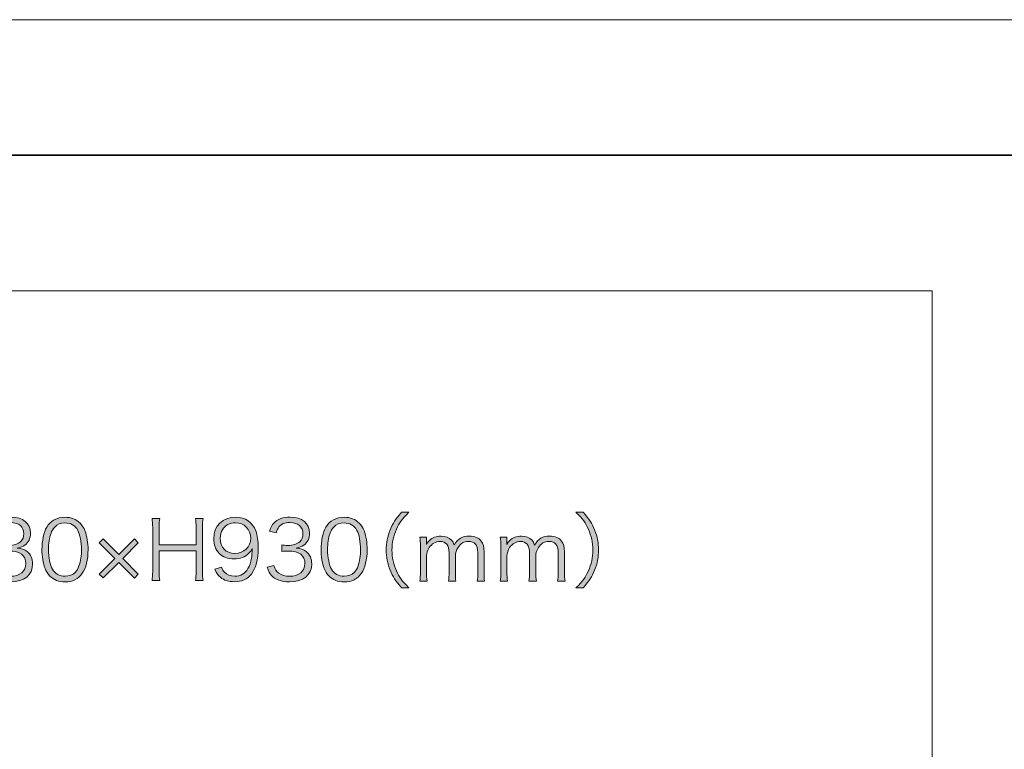
# Model space of a CAD drawing. Units: millimetres. Extents: x 0 to 420, y -297 to 0.
# Drawn here: x 243 to 294, y -38 to 0 of the extents above; entities that cross this region are included whole.
import ezdxf

# ---------------------------------------------------------------- set-up
doc = ezdxf.new("R2010")
doc.units = ezdxf.units.MM
doc.header["$MEASUREMENT"] = 0
for name, color, linetype in [('_U+6587_U+5B57', 7, 'Continuous'), ('_U+8868_U+30B1_U+30A4', 7, 'Continuous'), ('form', 7, 'Continuous')]:
    doc.layers.add(name, color=color, linetype=linetype)

# ---------------------------------------------------------------- blocks, each defined once
blk = doc.blocks.new('block 60')
at = {"layer": '_U+6587_U+5B57'}
h = blk.add_hatch(color=7, dxfattribs=at)
h.dxf.hatch_style = 2
edge = h.paths.add_edge_path()
edge.add_spline(control_points=[(241.582, -28.192), (241.65, -28.412), (241.709, -28.501), (241.84, -28.594), (241.984, -28.695), (242.17, -28.746), (242.386, -28.746), (242.877, -28.746), (243.186, -28.492), (243.186, -28.09), (243.186, -27.672), (242.885, -27.443), (242.323, -27.443), (242.204, -27.443), (242.099, -27.452), (241.984, -27.464), (241.984, -27.464), (241.984, -27.13), (241.984, -27.13), (242.081, -27.147), (242.183, -27.155), (242.297, -27.155), (242.576, -27.155), (242.784, -27.092), (242.915, -26.961), (243.021, -26.859), (243.084, -26.703), (243.084, -26.55), (243.084, -26.187), (242.83, -25.975), (242.403, -25.975), (242.145, -25.975), (241.959, -26.047), (241.84, -26.199), (241.781, -26.275), (241.752, -26.343), (241.705, -26.5), (241.705, -26.5), (241.354, -26.423), (241.354, -26.423), (241.426, -26.208), (241.476, -26.11), (241.582, -26), (241.769, -25.797), (242.056, -25.691), (242.424, -25.691), (243.038, -25.691), (243.427, -26.013), (243.427, -26.521), (243.427, -26.779), (243.317, -27.007), (243.131, -27.139), (243.021, -27.219), (242.928, -27.253), (242.733, -27.291), (242.978, -27.316), (243.11, -27.363), (243.253, -27.473), (243.44, -27.617), (243.537, -27.841), (243.537, -28.112), (243.537, -28.683), (243.097, -29.038), (242.39, -29.038), (241.963, -29.038), (241.646, -28.92), (241.443, -28.691), (241.354, -28.59), (241.303, -28.497), (241.227, -28.281), (241.227, -28.281), (241.582, -28.192), (241.582, -28.192)], knot_values=[0, 0, 0, 0, 1, 1, 1, 2, 2, 2, 3, 3, 3, 4, 4, 4, 5, 5, 5, 6, 6, 6, 7, 7, 7, 8, 8, 8, 9, 9, 9, 10, 10, 10, 11, 11, 11, 12, 12, 12, 13, 13, 13, 14, 14, 14, 15, 15, 15, 16, 16, 16, 17, 17, 17, 18, 18, 18, 19, 19, 19, 20, 20, 20, 21, 21, 21, 22, 22, 22, 23, 23, 23, 24, 24, 24, 24], degree=3, periodic=1)
h = blk.add_hatch(color=7, dxfattribs=at)
h.dxf.hatch_style = 2
edge = h.paths.add_edge_path()
edge.add_spline(control_points=[(244.431, -28.738), (244.317, -28.624), (244.228, -28.492), (244.177, -28.348), (244.072, -28.052), (244.016, -27.718), (244.016, -27.371), (244.016, -26.923), (244.114, -26.466), (244.262, -26.22), (244.465, -25.878), (244.791, -25.7), (245.21, -25.7), (245.523, -25.7), (245.793, -25.802), (245.984, -26), (246.102, -26.119), (246.187, -26.25), (246.238, -26.39), (246.344, -26.682), (246.399, -27.02), (246.399, -27.371), (246.399, -27.883), (246.288, -28.336), (246.102, -28.594), (245.891, -28.89), (245.595, -29.038), (245.205, -29.038), (244.892, -29.038), (244.63, -28.937), (244.431, -28.738)], knot_values=[0, 0, 0, 0, 1, 1, 1, 2, 2, 2, 3, 3, 3, 4, 4, 4, 5, 5, 5, 6, 6, 6, 7, 7, 7, 8, 8, 8, 9, 9, 9, 10, 10, 10, 10], degree=3, periodic=1)
edge = h.paths.add_edge_path()
edge.add_spline(control_points=[(244.677, -26.208), (244.588, -26.305), (244.52, -26.411), (244.486, -26.517), (244.397, -26.775), (244.355, -27.062), (244.355, -27.371), (244.355, -27.765), (244.44, -28.179), (244.554, -28.378), (244.702, -28.624), (244.922, -28.746), (245.21, -28.746), (245.421, -28.746), (245.603, -28.679), (245.73, -28.547), (245.823, -28.45), (245.891, -28.34), (245.929, -28.217), (246.018, -27.955), (246.06, -27.676), (246.06, -27.363), (246.06, -26.995), (245.98, -26.576), (245.87, -26.377), (245.73, -26.123), (245.502, -25.992), (245.205, -25.992), (244.986, -25.992), (244.812, -26.064), (244.677, -26.208)], knot_values=[0, 0, 0, 0, 1, 1, 1, 2, 2, 2, 3, 3, 3, 4, 4, 4, 5, 5, 5, 6, 6, 6, 7, 7, 7, 8, 8, 8, 9, 9, 9, 10, 10, 10, 10], degree=3, periodic=1)
h = blk.add_hatch(color=7, dxfattribs=at)
h.dxf.hatch_style = 2
edge = h.paths.add_edge_path()
edge.add_spline(control_points=[(252.342, -25.759), (252.316, -25.92), (252.308, -26.026), (252.308, -26.225), (252.308, -26.225), (252.308, -28.501), (252.308, -28.501), (252.308, -28.708), (252.316, -28.81), (252.342, -28.975), (252.342, -28.975), (251.944, -28.975), (251.944, -28.975), (251.969, -28.818), (251.978, -28.704), (251.978, -28.501), (251.978, -28.501), (251.978, -27.43), (251.978, -27.43), (251.978, -27.43), (250.066, -27.43), (250.066, -27.43), (250.066, -27.43), (250.066, -28.501), (250.066, -28.501), (250.066, -28.712), (250.074, -28.822), (250.099, -28.975), (250.099, -28.975), (249.702, -28.975), (249.702, -28.975), (249.727, -28.831), (249.736, -28.708), (249.736, -28.501), (249.736, -28.501), (249.736, -26.233), (249.736, -26.233), (249.736, -26.03), (249.727, -25.907), (249.702, -25.759), (249.702, -25.759), (250.099, -25.759), (250.099, -25.759), (250.074, -25.916), (250.066, -26.026), (250.066, -26.225), (250.066, -26.225), (250.066, -27.13), (250.066, -27.13), (250.066, -27.13), (251.978, -27.13), (251.978, -27.13), (251.978, -27.13), (251.978, -26.233), (251.978, -26.233), (251.978, -26.034), (251.969, -25.903), (251.944, -25.759), (251.944, -25.759), (252.342, -25.759), (252.342, -25.759)], knot_values=[0, 0, 0, 0, 1, 1, 1, 2, 2, 2, 3, 3, 3, 4, 4, 4, 5, 5, 5, 6, 6, 6, 7, 7, 7, 8, 8, 8, 9, 9, 9, 10, 10, 10, 11, 11, 11, 12, 12, 12, 13, 13, 13, 14, 14, 14, 15, 15, 15, 16, 16, 16, 17, 17, 17, 18, 18, 18, 19, 19, 19, 20, 20, 20, 20], degree=3, periodic=1)
h = blk.add_hatch(color=7, dxfattribs=at)
h.dxf.hatch_style = 2
edge = h.paths.add_edge_path()
edge.add_spline(control_points=[(253.291, -28.272), (253.342, -28.412), (253.376, -28.471), (253.444, -28.543), (253.562, -28.674), (253.744, -28.742), (253.977, -28.742), (254.281, -28.742), (254.502, -28.619), (254.658, -28.353), (254.739, -28.217), (254.806, -28.01), (254.84, -27.811), (254.857, -27.705), (254.87, -27.532), (254.878, -27.316), (254.819, -27.43), (254.785, -27.473), (254.709, -27.553), (254.493, -27.756), (254.256, -27.849), (253.939, -27.849), (253.626, -27.849), (253.359, -27.752), (253.177, -27.57), (252.995, -27.388), (252.89, -27.109), (252.89, -26.809), (252.89, -26.136), (253.342, -25.696), (254.036, -25.696), (254.51, -25.696), (254.899, -25.967), (255.06, -26.406), (255.145, -26.635), (255.183, -26.923), (255.183, -27.287), (255.183, -27.875), (255.06, -28.353), (254.832, -28.636), (254.62, -28.903), (254.341, -29.03), (253.951, -29.03), (253.66, -29.03), (253.423, -28.954), (253.241, -28.801), (253.122, -28.704), (253.055, -28.607), (252.944, -28.382), (252.944, -28.382), (253.291, -28.272), (253.291, -28.272)], knot_values=[0, 0, 0, 0, 1, 1, 1, 2, 2, 2, 3, 3, 3, 4, 4, 4, 5, 5, 5, 6, 6, 6, 7, 7, 7, 8, 8, 8, 9, 9, 9, 10, 10, 10, 11, 11, 11, 12, 12, 12, 13, 13, 13, 14, 14, 14, 15, 15, 15, 16, 16, 16, 17, 17, 17, 17], degree=3, periodic=1)
edge = h.paths.add_edge_path()
edge.add_spline(control_points=[(254.798, -26.783), (254.798, -26.326), (254.459, -25.983), (254.007, -25.983), (253.727, -25.983), (253.473, -26.119), (253.334, -26.343), (253.266, -26.453), (253.224, -26.622), (253.224, -26.787), (253.224, -27.265), (253.516, -27.566), (253.977, -27.566), (254.446, -27.566), (254.798, -27.232), (254.798, -26.783)], knot_values=[0, 0, 0, 0, 1, 1, 1, 2, 2, 2, 3, 3, 3, 4, 4, 4, 5, 5, 5, 5], degree=3, periodic=1)
h = blk.add_hatch(color=7, dxfattribs=at)
h.dxf.hatch_style = 2
edge = h.paths.add_edge_path()
edge.add_spline(control_points=[(255.996, -28.192), (256.064, -28.412), (256.124, -28.501), (256.254, -28.594), (256.398, -28.695), (256.585, -28.746), (256.801, -28.746), (257.291, -28.746), (257.6, -28.492), (257.6, -28.09), (257.6, -27.672), (257.3, -27.443), (256.737, -27.443), (256.619, -27.443), (256.513, -27.452), (256.398, -27.464), (256.398, -27.464), (256.398, -27.13), (256.398, -27.13), (256.496, -27.147), (256.597, -27.155), (256.712, -27.155), (256.991, -27.155), (257.198, -27.092), (257.329, -26.961), (257.435, -26.859), (257.498, -26.703), (257.498, -26.55), (257.498, -26.187), (257.245, -25.975), (256.817, -25.975), (256.559, -25.975), (256.373, -26.047), (256.254, -26.199), (256.196, -26.275), (256.166, -26.343), (256.119, -26.5), (256.119, -26.5), (255.768, -26.423), (255.768, -26.423), (255.84, -26.208), (255.891, -26.11), (255.996, -26), (256.183, -25.797), (256.47, -25.691), (256.838, -25.691), (257.452, -25.691), (257.841, -26.013), (257.841, -26.521), (257.841, -26.779), (257.731, -27.007), (257.545, -27.139), (257.435, -27.219), (257.342, -27.253), (257.147, -27.291), (257.393, -27.316), (257.524, -27.363), (257.668, -27.473), (257.854, -27.617), (257.951, -27.841), (257.951, -28.112), (257.951, -28.683), (257.511, -29.038), (256.805, -29.038), (256.377, -29.038), (256.06, -28.92), (255.857, -28.691), (255.768, -28.59), (255.717, -28.497), (255.641, -28.281), (255.641, -28.281), (255.996, -28.192), (255.996, -28.192)], knot_values=[0, 0, 0, 0, 1, 1, 1, 2, 2, 2, 3, 3, 3, 4, 4, 4, 5, 5, 5, 6, 6, 6, 7, 7, 7, 8, 8, 8, 9, 9, 9, 10, 10, 10, 11, 11, 11, 12, 12, 12, 13, 13, 13, 14, 14, 14, 15, 15, 15, 16, 16, 16, 17, 17, 17, 18, 18, 18, 19, 19, 19, 20, 20, 20, 21, 21, 21, 22, 22, 22, 23, 23, 23, 24, 24, 24, 24], degree=3, periodic=1)
h = blk.add_hatch(color=7, dxfattribs=at)
h.dxf.hatch_style = 2
edge = h.paths.add_edge_path()
edge.add_spline(control_points=[(258.846, -28.738), (258.731, -28.624), (258.642, -28.492), (258.592, -28.348), (258.486, -28.052), (258.431, -27.718), (258.431, -27.371), (258.431, -26.923), (258.528, -26.466), (258.676, -26.22), (258.879, -25.878), (259.205, -25.7), (259.624, -25.7), (259.937, -25.7), (260.208, -25.802), (260.398, -26), (260.517, -26.119), (260.601, -26.25), (260.652, -26.39), (260.758, -26.682), (260.813, -27.02), (260.813, -27.371), (260.813, -27.883), (260.703, -28.336), (260.517, -28.594), (260.305, -28.89), (260.009, -29.038), (259.62, -29.038), (259.306, -29.038), (259.044, -28.937), (258.846, -28.738)], knot_values=[0, 0, 0, 0, 1, 1, 1, 2, 2, 2, 3, 3, 3, 4, 4, 4, 5, 5, 5, 6, 6, 6, 7, 7, 7, 8, 8, 8, 9, 9, 9, 10, 10, 10, 10], degree=3, periodic=1)
edge = h.paths.add_edge_path()
edge.add_spline(control_points=[(259.091, -26.208), (259.002, -26.305), (258.934, -26.411), (258.9, -26.517), (258.812, -26.775), (258.769, -27.062), (258.769, -27.371), (258.769, -27.765), (258.854, -28.179), (258.968, -28.378), (259.116, -28.624), (259.336, -28.746), (259.624, -28.746), (259.836, -28.746), (260.018, -28.679), (260.144, -28.547), (260.237, -28.45), (260.305, -28.34), (260.343, -28.217), (260.432, -27.955), (260.474, -27.676), (260.474, -27.363), (260.474, -26.995), (260.394, -26.576), (260.284, -26.377), (260.144, -26.123), (259.916, -25.992), (259.62, -25.992), (259.4, -25.992), (259.226, -26.064), (259.091, -26.208)], knot_values=[0, 0, 0, 0, 1, 1, 1, 2, 2, 2, 3, 3, 3, 4, 4, 4, 5, 5, 5, 6, 6, 6, 7, 7, 7, 8, 8, 8, 9, 9, 9, 10, 10, 10, 10], degree=3, periodic=1)
h = blk.add_hatch(color=7, dxfattribs=at)
h.dxf.hatch_style = 2
edge = h.paths.add_edge_path()
edge.add_spline(control_points=[(262.59, -29.343), (262.273, -28.979), (262.142, -28.776), (262.002, -28.433), (261.862, -28.095), (261.799, -27.76), (261.799, -27.392), (261.799, -27.024), (261.862, -26.69), (262.002, -26.352), (262.142, -26.009), (262.273, -25.806), (262.59, -25.442), (262.59, -25.442), (262.967, -25.442), (262.967, -25.442), (262.611, -25.802), (262.472, -25.992), (262.324, -26.318), (262.171, -26.656), (262.095, -27.007), (262.095, -27.392), (262.095, -27.777), (262.171, -28.129), (262.324, -28.467), (262.472, -28.793), (262.611, -28.983), (262.967, -29.343), (262.967, -29.343), (262.59, -29.343), (262.59, -29.343)], knot_values=[0, 0, 0, 0, 1, 1, 1, 2, 2, 2, 3, 3, 3, 4, 4, 4, 5, 5, 5, 6, 6, 6, 7, 7, 7, 8, 8, 8, 9, 9, 9, 10, 10, 10, 10], degree=3, periodic=1)
h = blk.add_hatch(color=7, dxfattribs=at)
h.dxf.hatch_style = 2
edge = h.paths.add_edge_path()
edge.add_spline(control_points=[(271.597, -29.343), (271.952, -28.987), (272.092, -28.793), (272.239, -28.467), (272.392, -28.129), (272.468, -27.777), (272.468, -27.392), (272.468, -27.007), (272.392, -26.656), (272.239, -26.318), (272.092, -25.992), (271.952, -25.797), (271.597, -25.442), (271.597, -25.442), (271.973, -25.442), (271.973, -25.442), (272.29, -25.806), (272.422, -26.009), (272.561, -26.352), (272.701, -26.69), (272.764, -27.024), (272.764, -27.392), (272.764, -27.76), (272.701, -28.095), (272.561, -28.433), (272.422, -28.776), (272.29, -28.979), (271.973, -29.343), (271.973, -29.343), (271.597, -29.343), (271.597, -29.343)], knot_values=[0, 0, 0, 0, 1, 1, 1, 2, 2, 2, 3, 3, 3, 4, 4, 4, 5, 5, 5, 6, 6, 6, 7, 7, 7, 8, 8, 8, 9, 9, 9, 10, 10, 10, 10], degree=3, periodic=1)
h = blk.add_hatch(color=7, dxfattribs=at)
h.dxf.hatch_style = 2
h.paths.add_polyline_path([(247.183, -28.835), (246.98, -28.632), (247.779, -27.832), (246.975, -27.028), (247.179, -26.821), (247.987, -27.629), (248.791, -26.821), (248.994, -27.028), (248.19, -27.832), (248.994, -28.64), (248.791, -28.844), (247.987, -28.035)])
h = blk.add_hatch(color=7, dxfattribs=at)
h.dxf.hatch_style = 2
edge = h.paths.add_edge_path()
edge.add_spline(control_points=[(263.536, -29), (263.557, -28.848), (263.566, -28.721), (263.566, -28.522), (263.566, -28.522), (263.566, -27.198), (263.566, -27.198), (263.566, -26.986), (263.557, -26.872), (263.536, -26.72), (263.536, -26.72), (263.879, -26.72), (263.879, -26.72), (263.879, -26.72), (263.879, -26.952), (263.879, -26.952), (263.879, -26.974), (263.875, -27.024), (263.871, -27.105), (263.908, -27.033), (263.947, -26.982), (264.031, -26.893), (264.175, -26.749), (264.382, -26.673), (264.628, -26.673), (264.869, -26.673), (265.047, -26.745), (265.173, -26.889), (265.237, -26.956), (265.262, -27.007), (265.305, -27.134), (265.504, -26.809), (265.732, -26.673), (266.087, -26.673), (266.367, -26.673), (266.578, -26.762), (266.705, -26.931), (266.807, -27.067), (266.849, -27.232), (266.849, -27.481), (266.849, -27.481), (266.849, -28.526), (266.849, -28.526), (266.849, -28.738), (266.857, -28.852), (266.879, -29), (266.879, -29), (266.498, -29), (266.498, -29), (266.523, -28.844), (266.527, -28.746), (266.527, -28.522), (266.527, -28.522), (266.527, -27.524), (266.527, -27.524), (266.527, -27.122), (266.38, -26.948), (266.041, -26.948), (265.829, -26.948), (265.631, -27.062), (265.508, -27.257), (265.427, -27.38), (265.368, -27.566), (265.368, -27.693), (265.368, -27.693), (265.368, -28.526), (265.368, -28.526), (265.368, -28.738), (265.377, -28.856), (265.398, -29), (265.398, -29), (265.017, -29), (265.017, -29), (265.038, -28.848), (265.047, -28.738), (265.047, -28.522), (265.047, -28.522), (265.047, -27.524), (265.047, -27.524), (265.047, -27.151), (264.878, -26.948), (264.573, -26.948), (264.353, -26.948), (264.15, -27.067), (264.019, -27.27), (263.943, -27.384), (263.879, -27.583), (263.879, -27.693), (263.879, -27.693), (263.879, -28.522), (263.879, -28.522), (263.879, -28.717), (263.887, -28.831), (263.908, -29), (263.908, -29), (263.536, -29), (263.536, -29)], knot_values=[0, 0, 0, 0, 1, 1, 1, 2, 2, 2, 3, 3, 3, 4, 4, 4, 5, 5, 5, 6, 6, 6, 7, 7, 7, 8, 8, 8, 9, 9, 9, 10, 10, 10, 11, 11, 11, 12, 12, 12, 13, 13, 13, 14, 14, 14, 15, 15, 15, 16, 16, 16, 17, 17, 17, 18, 18, 18, 19, 19, 19, 20, 20, 20, 21, 21, 21, 22, 22, 22, 23, 23, 23, 24, 24, 24, 25, 25, 25, 26, 26, 26, 27, 27, 27, 28, 28, 28, 29, 29, 29, 30, 30, 30, 31, 31, 31, 32, 32, 32, 32], degree=3, periodic=1)
h = blk.add_hatch(color=7, dxfattribs=at)
h.dxf.hatch_style = 2
edge = h.paths.add_edge_path()
edge.add_spline(control_points=[(267.689, -29), (267.71, -28.848), (267.719, -28.721), (267.719, -28.522), (267.719, -28.522), (267.719, -27.198), (267.719, -27.198), (267.719, -26.986), (267.71, -26.872), (267.689, -26.72), (267.689, -26.72), (268.032, -26.72), (268.032, -26.72), (268.032, -26.72), (268.032, -26.952), (268.032, -26.952), (268.032, -26.974), (268.028, -27.024), (268.024, -27.105), (268.062, -27.033), (268.1, -26.982), (268.184, -26.893), (268.328, -26.749), (268.536, -26.673), (268.781, -26.673), (269.022, -26.673), (269.2, -26.745), (269.327, -26.889), (269.39, -26.956), (269.415, -27.007), (269.458, -27.134), (269.657, -26.809), (269.885, -26.673), (270.241, -26.673), (270.52, -26.673), (270.731, -26.762), (270.858, -26.931), (270.96, -27.067), (271.002, -27.232), (271.002, -27.481), (271.002, -27.481), (271.002, -28.526), (271.002, -28.526), (271.002, -28.738), (271.011, -28.852), (271.032, -29), (271.032, -29), (270.651, -29), (270.651, -29), (270.676, -28.844), (270.68, -28.746), (270.68, -28.522), (270.68, -28.522), (270.68, -27.524), (270.68, -27.524), (270.68, -27.122), (270.533, -26.948), (270.194, -26.948), (269.982, -26.948), (269.784, -27.062), (269.661, -27.257), (269.58, -27.38), (269.521, -27.566), (269.521, -27.693), (269.521, -27.693), (269.521, -28.526), (269.521, -28.526), (269.521, -28.738), (269.53, -28.856), (269.551, -29), (269.551, -29), (269.17, -29), (269.17, -29), (269.191, -28.848), (269.2, -28.738), (269.2, -28.522), (269.2, -28.522), (269.2, -27.524), (269.2, -27.524), (269.2, -27.151), (269.031, -26.948), (268.726, -26.948), (268.506, -26.948), (268.303, -27.067), (268.172, -27.27), (268.096, -27.384), (268.032, -27.583), (268.032, -27.693), (268.032, -27.693), (268.032, -28.522), (268.032, -28.522), (268.032, -28.717), (268.04, -28.831), (268.062, -29), (268.062, -29), (267.689, -29), (267.689, -29)], knot_values=[0, 0, 0, 0, 1, 1, 1, 2, 2, 2, 3, 3, 3, 4, 4, 4, 5, 5, 5, 6, 6, 6, 7, 7, 7, 8, 8, 8, 9, 9, 9, 10, 10, 10, 11, 11, 11, 12, 12, 12, 13, 13, 13, 14, 14, 14, 15, 15, 15, 16, 16, 16, 17, 17, 17, 18, 18, 18, 19, 19, 19, 20, 20, 20, 21, 21, 21, 22, 22, 22, 23, 23, 23, 24, 24, 24, 25, 25, 25, 26, 26, 26, 27, 27, 27, 28, 28, 28, 29, 29, 29, 30, 30, 30, 31, 31, 31, 32, 32, 32, 32], degree=3, periodic=1)
at = {"layer": '_U+6587_U+5B57', "lineweight": 0}
blk.add_lwpolyline([(247.183, -28.835), (246.98, -28.632), (247.779, -27.832), (246.975, -27.028), (247.179, -26.821), (247.987, -27.629), (248.791, -26.821), (248.994, -27.028), (248.19, -27.832), (248.994, -28.64), (248.791, -28.844), (247.987, -28.035), (247.183, -28.835)], dxfattribs=at)
for points, knots in [([(241.582, -28.192), (241.65, -28.412), (241.709, -28.501), (241.84, -28.594), (241.984, -28.695), (242.17, -28.746), (242.386, -28.746), (242.877, -28.746), (243.186, -28.492), (243.186, -28.09), (243.186, -27.672), (242.885, -27.443), (242.323, -27.443), (242.204, -27.443), (242.099, -27.452), (241.984, -27.464), (241.984, -27.464), (241.984, -27.13), (241.984, -27.13), (242.081, -27.147), (242.183, -27.155), (242.297, -27.155), (242.576, -27.155), (242.784, -27.092), (242.915, -26.961), (243.021, -26.859), (243.084, -26.703), (243.084, -26.55), (243.084, -26.187), (242.83, -25.975), (242.403, -25.975), (242.145, -25.975), (241.959, -26.047), (241.84, -26.199), (241.781, -26.275), (241.752, -26.343), (241.705, -26.5), (241.705, -26.5), (241.354, -26.423), (241.354, -26.423), (241.426, -26.208), (241.476, -26.11), (241.582, -26), (241.769, -25.797), (242.056, -25.691), (242.424, -25.691), (243.038, -25.691), (243.427, -26.013), (243.427, -26.521), (243.427, -26.779), (243.317, -27.007), (243.131, -27.139), (243.021, -27.219), (242.928, -27.253), (242.733, -27.291), (242.978, -27.316), (243.11, -27.363), (243.253, -27.473), (243.44, -27.617), (243.537, -27.841), (243.537, -28.112), (243.537, -28.683), (243.097, -29.038), (242.39, -29.038), (241.963, -29.038), (241.646, -28.92), (241.443, -28.691), (241.354, -28.59), (241.303, -28.497), (241.227, -28.281), (241.227, -28.281), (241.582, -28.192), (241.582, -28.192)], [0, 0, 0, 0, 1, 1, 1, 2, 2, 2, 3, 3, 3, 4, 4, 4, 5, 5, 5, 6, 6, 6, 7, 7, 7, 8, 8, 8, 9, 9, 9, 10, 10, 10, 11, 11, 11, 12, 12, 12, 13, 13, 13, 14, 14, 14, 15, 15, 15, 16, 16, 16, 17, 17, 17, 18, 18, 18, 19, 19, 19, 20, 20, 20, 21, 21, 21, 22, 22, 22, 23, 23, 23, 24, 24, 24, 24]), ([(244.431, -28.738), (244.317, -28.624), (244.228, -28.492), (244.177, -28.348), (244.072, -28.052), (244.016, -27.718), (244.016, -27.371), (244.016, -26.923), (244.114, -26.466), (244.262, -26.22), (244.465, -25.878), (244.791, -25.7), (245.21, -25.7), (245.523, -25.7), (245.793, -25.802), (245.984, -26), (246.102, -26.119), (246.187, -26.25), (246.238, -26.39), (246.344, -26.682), (246.399, -27.02), (246.399, -27.371), (246.399, -27.883), (246.288, -28.336), (246.102, -28.594), (245.891, -28.89), (245.595, -29.038), (245.205, -29.038), (244.892, -29.038), (244.63, -28.937), (244.431, -28.738)], [0, 0, 0, 0, 1, 1, 1, 2, 2, 2, 3, 3, 3, 4, 4, 4, 5, 5, 5, 6, 6, 6, 7, 7, 7, 8, 8, 8, 9, 9, 9, 10, 10, 10, 10]), ([(252.342, -25.759), (252.316, -25.92), (252.308, -26.026), (252.308, -26.225), (252.308, -26.225), (252.308, -28.501), (252.308, -28.501), (252.308, -28.708), (252.316, -28.81), (252.342, -28.975), (252.342, -28.975), (251.944, -28.975), (251.944, -28.975), (251.969, -28.818), (251.978, -28.704), (251.978, -28.501), (251.978, -28.501), (251.978, -27.43), (251.978, -27.43), (251.978, -27.43), (250.066, -27.43), (250.066, -27.43), (250.066, -27.43), (250.066, -28.501), (250.066, -28.501), (250.066, -28.712), (250.074, -28.822), (250.099, -28.975), (250.099, -28.975), (249.702, -28.975), (249.702, -28.975), (249.727, -28.831), (249.736, -28.708), (249.736, -28.501), (249.736, -28.501), (249.736, -26.233), (249.736, -26.233), (249.736, -26.03), (249.727, -25.907), (249.702, -25.759), (249.702, -25.759), (250.099, -25.759), (250.099, -25.759), (250.074, -25.916), (250.066, -26.026), (250.066, -26.225), (250.066, -26.225), (250.066, -27.13), (250.066, -27.13), (250.066, -27.13), (251.978, -27.13), (251.978, -27.13), (251.978, -27.13), (251.978, -26.233), (251.978, -26.233), (251.978, -26.034), (251.969, -25.903), (251.944, -25.759), (251.944, -25.759), (252.342, -25.759), (252.342, -25.759)], [0, 0, 0, 0, 1, 1, 1, 2, 2, 2, 3, 3, 3, 4, 4, 4, 5, 5, 5, 6, 6, 6, 7, 7, 7, 8, 8, 8, 9, 9, 9, 10, 10, 10, 11, 11, 11, 12, 12, 12, 13, 13, 13, 14, 14, 14, 15, 15, 15, 16, 16, 16, 17, 17, 17, 18, 18, 18, 19, 19, 19, 20, 20, 20, 20]), ([(253.291, -28.272), (253.342, -28.412), (253.376, -28.471), (253.444, -28.543), (253.562, -28.674), (253.744, -28.742), (253.977, -28.742), (254.281, -28.742), (254.502, -28.619), (254.658, -28.353), (254.739, -28.217), (254.806, -28.01), (254.84, -27.811), (254.857, -27.705), (254.87, -27.532), (254.878, -27.316), (254.819, -27.43), (254.785, -27.473), (254.709, -27.553), (254.493, -27.756), (254.256, -27.849), (253.939, -27.849), (253.626, -27.849), (253.359, -27.752), (253.177, -27.57), (252.995, -27.388), (252.89, -27.109), (252.89, -26.809), (252.89, -26.136), (253.342, -25.696), (254.036, -25.696), (254.51, -25.696), (254.899, -25.967), (255.06, -26.406), (255.145, -26.635), (255.183, -26.923), (255.183, -27.287), (255.183, -27.875), (255.06, -28.353), (254.832, -28.636), (254.62, -28.903), (254.341, -29.03), (253.951, -29.03), (253.66, -29.03), (253.423, -28.954), (253.241, -28.801), (253.122, -28.704), (253.055, -28.607), (252.944, -28.382), (252.944, -28.382), (253.291, -28.272), (253.291, -28.272)], [0, 0, 0, 0, 1, 1, 1, 2, 2, 2, 3, 3, 3, 4, 4, 4, 5, 5, 5, 6, 6, 6, 7, 7, 7, 8, 8, 8, 9, 9, 9, 10, 10, 10, 11, 11, 11, 12, 12, 12, 13, 13, 13, 14, 14, 14, 15, 15, 15, 16, 16, 16, 17, 17, 17, 17]), ([(255.996, -28.192), (256.064, -28.412), (256.124, -28.501), (256.254, -28.594), (256.398, -28.695), (256.585, -28.746), (256.801, -28.746), (257.291, -28.746), (257.6, -28.492), (257.6, -28.09), (257.6, -27.672), (257.3, -27.443), (256.737, -27.443), (256.619, -27.443), (256.513, -27.452), (256.398, -27.464), (256.398, -27.464), (256.398, -27.13), (256.398, -27.13), (256.496, -27.147), (256.597, -27.155), (256.712, -27.155), (256.991, -27.155), (257.198, -27.092), (257.329, -26.961), (257.435, -26.859), (257.498, -26.703), (257.498, -26.55), (257.498, -26.187), (257.245, -25.975), (256.817, -25.975), (256.559, -25.975), (256.373, -26.047), (256.254, -26.199), (256.196, -26.275), (256.166, -26.343), (256.119, -26.5), (256.119, -26.5), (255.768, -26.423), (255.768, -26.423), (255.84, -26.208), (255.891, -26.11), (255.996, -26), (256.183, -25.797), (256.47, -25.691), (256.838, -25.691), (257.452, -25.691), (257.841, -26.013), (257.841, -26.521), (257.841, -26.779), (257.731, -27.007), (257.545, -27.139), (257.435, -27.219), (257.342, -27.253), (257.147, -27.291), (257.393, -27.316), (257.524, -27.363), (257.668, -27.473), (257.854, -27.617), (257.951, -27.841), (257.951, -28.112), (257.951, -28.683), (257.511, -29.038), (256.805, -29.038), (256.377, -29.038), (256.06, -28.92), (255.857, -28.691), (255.768, -28.59), (255.717, -28.497), (255.641, -28.281), (255.641, -28.281), (255.996, -28.192), (255.996, -28.192)], [0, 0, 0, 0, 1, 1, 1, 2, 2, 2, 3, 3, 3, 4, 4, 4, 5, 5, 5, 6, 6, 6, 7, 7, 7, 8, 8, 8, 9, 9, 9, 10, 10, 10, 11, 11, 11, 12, 12, 12, 13, 13, 13, 14, 14, 14, 15, 15, 15, 16, 16, 16, 17, 17, 17, 18, 18, 18, 19, 19, 19, 20, 20, 20, 21, 21, 21, 22, 22, 22, 23, 23, 23, 24, 24, 24, 24]), ([(258.846, -28.738), (258.731, -28.624), (258.642, -28.492), (258.592, -28.348), (258.486, -28.052), (258.431, -27.718), (258.431, -27.371), (258.431, -26.923), (258.528, -26.466), (258.676, -26.22), (258.879, -25.878), (259.205, -25.7), (259.624, -25.7), (259.937, -25.7), (260.208, -25.802), (260.398, -26), (260.517, -26.119), (260.601, -26.25), (260.652, -26.39), (260.758, -26.682), (260.813, -27.02), (260.813, -27.371), (260.813, -27.883), (260.703, -28.336), (260.517, -28.594), (260.305, -28.89), (260.009, -29.038), (259.62, -29.038), (259.306, -29.038), (259.044, -28.937), (258.846, -28.738)], [0, 0, 0, 0, 1, 1, 1, 2, 2, 2, 3, 3, 3, 4, 4, 4, 5, 5, 5, 6, 6, 6, 7, 7, 7, 8, 8, 8, 9, 9, 9, 10, 10, 10, 10]), ([(262.59, -29.343), (262.273, -28.979), (262.142, -28.776), (262.002, -28.433), (261.862, -28.095), (261.799, -27.76), (261.799, -27.392), (261.799, -27.024), (261.862, -26.69), (262.002, -26.352), (262.142, -26.009), (262.273, -25.806), (262.59, -25.442), (262.59, -25.442), (262.967, -25.442), (262.967, -25.442), (262.611, -25.802), (262.472, -25.992), (262.324, -26.318), (262.171, -26.656), (262.095, -27.007), (262.095, -27.392), (262.095, -27.777), (262.171, -28.129), (262.324, -28.467), (262.472, -28.793), (262.611, -28.983), (262.967, -29.343), (262.967, -29.343), (262.59, -29.343), (262.59, -29.343)], [0, 0, 0, 0, 1, 1, 1, 2, 2, 2, 3, 3, 3, 4, 4, 4, 5, 5, 5, 6, 6, 6, 7, 7, 7, 8, 8, 8, 9, 9, 9, 10, 10, 10, 10]), ([(271.597, -29.343), (271.952, -28.987), (272.092, -28.793), (272.239, -28.467), (272.392, -28.129), (272.468, -27.777), (272.468, -27.392), (272.468, -27.007), (272.392, -26.656), (272.239, -26.318), (272.092, -25.992), (271.952, -25.797), (271.597, -25.442), (271.597, -25.442), (271.973, -25.442), (271.973, -25.442), (272.29, -25.806), (272.422, -26.009), (272.561, -26.352), (272.701, -26.69), (272.764, -27.024), (272.764, -27.392), (272.764, -27.76), (272.701, -28.095), (272.561, -28.433), (272.422, -28.776), (272.29, -28.979), (271.973, -29.343), (271.973, -29.343), (271.597, -29.343), (271.597, -29.343)], [0, 0, 0, 0, 1, 1, 1, 2, 2, 2, 3, 3, 3, 4, 4, 4, 5, 5, 5, 6, 6, 6, 7, 7, 7, 8, 8, 8, 9, 9, 9, 10, 10, 10, 10]), ([(244.677, -26.208), (244.588, -26.305), (244.52, -26.411), (244.486, -26.517), (244.397, -26.775), (244.355, -27.062), (244.355, -27.371), (244.355, -27.765), (244.44, -28.179), (244.554, -28.378), (244.702, -28.624), (244.922, -28.746), (245.21, -28.746), (245.421, -28.746), (245.603, -28.679), (245.73, -28.547), (245.823, -28.45), (245.891, -28.34), (245.929, -28.217), (246.018, -27.955), (246.06, -27.676), (246.06, -27.363), (246.06, -26.995), (245.98, -26.576), (245.87, -26.377), (245.73, -26.123), (245.502, -25.992), (245.205, -25.992), (244.986, -25.992), (244.812, -26.064), (244.677, -26.208)], [0, 0, 0, 0, 1, 1, 1, 2, 2, 2, 3, 3, 3, 4, 4, 4, 5, 5, 5, 6, 6, 6, 7, 7, 7, 8, 8, 8, 9, 9, 9, 10, 10, 10, 10]), ([(254.798, -26.783), (254.798, -26.326), (254.459, -25.983), (254.007, -25.983), (253.727, -25.983), (253.473, -26.119), (253.334, -26.343), (253.266, -26.453), (253.224, -26.622), (253.224, -26.787), (253.224, -27.265), (253.516, -27.566), (253.977, -27.566), (254.446, -27.566), (254.798, -27.232), (254.798, -26.783)], [0, 0, 0, 0, 1, 1, 1, 2, 2, 2, 3, 3, 3, 4, 4, 4, 5, 5, 5, 5]), ([(259.091, -26.208), (259.002, -26.305), (258.934, -26.411), (258.9, -26.517), (258.812, -26.775), (258.769, -27.062), (258.769, -27.371), (258.769, -27.765), (258.854, -28.179), (258.968, -28.378), (259.116, -28.624), (259.336, -28.746), (259.624, -28.746), (259.836, -28.746), (260.018, -28.679), (260.144, -28.547), (260.237, -28.45), (260.305, -28.34), (260.343, -28.217), (260.432, -27.955), (260.474, -27.676), (260.474, -27.363), (260.474, -26.995), (260.394, -26.576), (260.284, -26.377), (260.144, -26.123), (259.916, -25.992), (259.62, -25.992), (259.4, -25.992), (259.226, -26.064), (259.091, -26.208)], [0, 0, 0, 0, 1, 1, 1, 2, 2, 2, 3, 3, 3, 4, 4, 4, 5, 5, 5, 6, 6, 6, 7, 7, 7, 8, 8, 8, 9, 9, 9, 10, 10, 10, 10]), ([(263.536, -29), (263.557, -28.848), (263.566, -28.721), (263.566, -28.522), (263.566, -28.522), (263.566, -27.198), (263.566, -27.198), (263.566, -26.986), (263.557, -26.872), (263.536, -26.72), (263.536, -26.72), (263.879, -26.72), (263.879, -26.72), (263.879, -26.72), (263.879, -26.952), (263.879, -26.952), (263.879, -26.974), (263.875, -27.024), (263.871, -27.105), (263.908, -27.033), (263.947, -26.982), (264.031, -26.893), (264.175, -26.749), (264.382, -26.673), (264.628, -26.673), (264.869, -26.673), (265.047, -26.745), (265.173, -26.889), (265.237, -26.956), (265.262, -27.007), (265.305, -27.134), (265.504, -26.809), (265.732, -26.673), (266.087, -26.673), (266.367, -26.673), (266.578, -26.762), (266.705, -26.931), (266.807, -27.067), (266.849, -27.232), (266.849, -27.481), (266.849, -27.481), (266.849, -28.526), (266.849, -28.526), (266.849, -28.738), (266.857, -28.852), (266.879, -29), (266.879, -29), (266.498, -29), (266.498, -29), (266.523, -28.844), (266.527, -28.746), (266.527, -28.522), (266.527, -28.522), (266.527, -27.524), (266.527, -27.524), (266.527, -27.122), (266.38, -26.948), (266.041, -26.948), (265.829, -26.948), (265.631, -27.062), (265.508, -27.257), (265.427, -27.38), (265.368, -27.566), (265.368, -27.693), (265.368, -27.693), (265.368, -28.526), (265.368, -28.526), (265.368, -28.738), (265.377, -28.856), (265.398, -29), (265.398, -29), (265.017, -29), (265.017, -29), (265.038, -28.848), (265.047, -28.738), (265.047, -28.522), (265.047, -28.522), (265.047, -27.524), (265.047, -27.524), (265.047, -27.151), (264.878, -26.948), (264.573, -26.948), (264.353, -26.948), (264.15, -27.067), (264.019, -27.27), (263.943, -27.384), (263.879, -27.583), (263.879, -27.693), (263.879, -27.693), (263.879, -28.522), (263.879, -28.522), (263.879, -28.717), (263.887, -28.831), (263.908, -29), (263.908, -29), (263.536, -29), (263.536, -29)], [0, 0, 0, 0, 1, 1, 1, 2, 2, 2, 3, 3, 3, 4, 4, 4, 5, 5, 5, 6, 6, 6, 7, 7, 7, 8, 8, 8, 9, 9, 9, 10, 10, 10, 11, 11, 11, 12, 12, 12, 13, 13, 13, 14, 14, 14, 15, 15, 15, 16, 16, 16, 17, 17, 17, 18, 18, 18, 19, 19, 19, 20, 20, 20, 21, 21, 21, 22, 22, 22, 23, 23, 23, 24, 24, 24, 25, 25, 25, 26, 26, 26, 27, 27, 27, 28, 28, 28, 29, 29, 29, 30, 30, 30, 31, 31, 31, 32, 32, 32, 32]), ([(267.689, -29), (267.71, -28.848), (267.719, -28.721), (267.719, -28.522), (267.719, -28.522), (267.719, -27.198), (267.719, -27.198), (267.719, -26.986), (267.71, -26.872), (267.689, -26.72), (267.689, -26.72), (268.032, -26.72), (268.032, -26.72), (268.032, -26.72), (268.032, -26.952), (268.032, -26.952), (268.032, -26.974), (268.028, -27.024), (268.024, -27.105), (268.062, -27.033), (268.1, -26.982), (268.184, -26.893), (268.328, -26.749), (268.536, -26.673), (268.781, -26.673), (269.022, -26.673), (269.2, -26.745), (269.327, -26.889), (269.39, -26.956), (269.415, -27.007), (269.458, -27.134), (269.657, -26.809), (269.885, -26.673), (270.241, -26.673), (270.52, -26.673), (270.731, -26.762), (270.858, -26.931), (270.96, -27.067), (271.002, -27.232), (271.002, -27.481), (271.002, -27.481), (271.002, -28.526), (271.002, -28.526), (271.002, -28.738), (271.011, -28.852), (271.032, -29), (271.032, -29), (270.651, -29), (270.651, -29), (270.676, -28.844), (270.68, -28.746), (270.68, -28.522), (270.68, -28.522), (270.68, -27.524), (270.68, -27.524), (270.68, -27.122), (270.533, -26.948), (270.194, -26.948), (269.982, -26.948), (269.784, -27.062), (269.661, -27.257), (269.58, -27.38), (269.521, -27.566), (269.521, -27.693), (269.521, -27.693), (269.521, -28.526), (269.521, -28.526), (269.521, -28.738), (269.53, -28.856), (269.551, -29), (269.551, -29), (269.17, -29), (269.17, -29), (269.191, -28.848), (269.2, -28.738), (269.2, -28.522), (269.2, -28.522), (269.2, -27.524), (269.2, -27.524), (269.2, -27.151), (269.031, -26.948), (268.726, -26.948), (268.506, -26.948), (268.303, -27.067), (268.172, -27.27), (268.096, -27.384), (268.032, -27.583), (268.032, -27.693), (268.032, -27.693), (268.032, -28.522), (268.032, -28.522), (268.032, -28.717), (268.04, -28.831), (268.062, -29), (268.062, -29), (267.689, -29), (267.689, -29)], [0, 0, 0, 0, 1, 1, 1, 2, 2, 2, 3, 3, 3, 4, 4, 4, 5, 5, 5, 6, 6, 6, 7, 7, 7, 8, 8, 8, 9, 9, 9, 10, 10, 10, 11, 11, 11, 12, 12, 12, 13, 13, 13, 14, 14, 14, 15, 15, 15, 16, 16, 16, 17, 17, 17, 18, 18, 18, 19, 19, 19, 20, 20, 20, 21, 21, 21, 22, 22, 22, 23, 23, 23, 24, 24, 24, 25, 25, 25, 26, 26, 26, 27, 27, 27, 28, 28, 28, 29, 29, 29, 30, 30, 30, 31, 31, 31, 32, 32, 32, 32])]:
    blk.add_open_spline(points, degree=3, knots=knots, dxfattribs=at)

msp = doc.modelspace()

# ---------------------------------------------------------------- linework, layer by layer
at = {"layer": '_U+8868_U+30B1_U+30A4', "color": 7, "lineweight": 20}
msp.add_lwpolyline([(290, -121.5), (290, -14), (195, -14), (195, -121.5), (290, -121.5)], dxfattribs=at)
at = {"layer": 'form', "lineweight": 0}
msp.add_lwpolyline([(420, -297), (0, -297), (0, 0), (420, 0), (420, -297)], dxfattribs=at)
at = {"layer": 'form', "color": 7, "lineweight": 35}
msp.add_lwpolyline([(7, -290), (7, -7), (413, -7), (413, -290), (7, -290)], dxfattribs=at)

# ---------------------------------------------------------------- block references
at = {"layer": '_U+6587_U+5B57'}
msp.add_blockref('block 60', (0, 0), dxfattribs=at)

doc.saveas('drawing.dxf')
